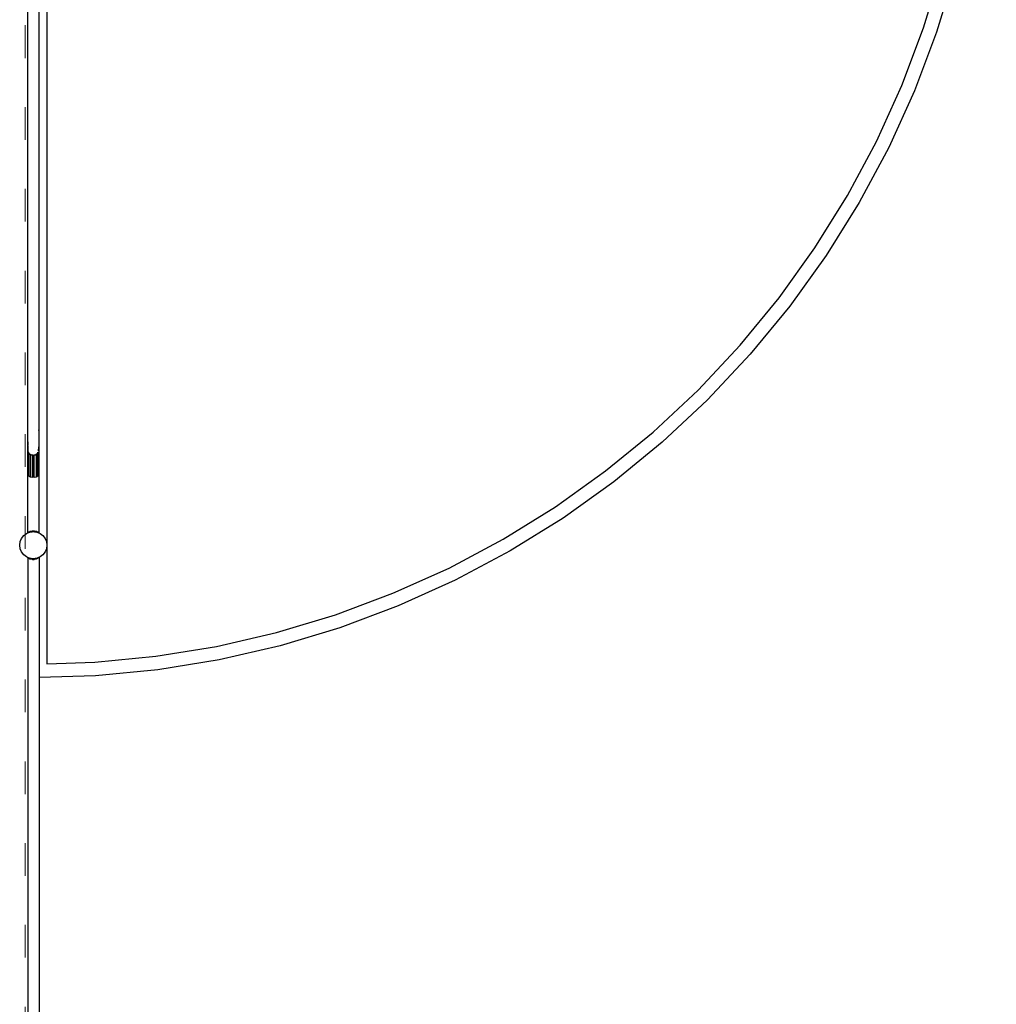
# Model space of a CAD drawing. Units: millimetres. Extents: x -16909 to 16104, y -22512 to 23543.
# Drawn here: x -6296 to -2712, y -4653 to -1041 of the extents above; entities that cross this region are included whole.
import ezdxf

# ---------------------------------------------------------------- set-up
doc = ezdxf.new("R2010")
doc.units = ezdxf.units.MM
doc.linetypes.add('ACAD_ISO03W100', pattern=[30, 12, -18])
doc.layers.add('InterSystem-description', color=7, linetype='Continuous', lineweight=13)

msp = doc.modelspace()

# ---------------------------------------------------------------- linework, layer by layer
for p, q in [((-2978.8, -1071.2), (-2913.2, -855.3)), ((-2864.9, -868.3), (-2931.4, -1087.3)), ((-6195.5, -957.8), (-6195.5, -2968.7)), ((-6266.6, -1003.4), (-6266.6, -2609)), ((-6225.3, -1004.1), (-6225.3, -2545.2)), ((-3058.3, -1282.2), (-2978.8, -1071.2)), ((-2931.4, -1087.3), (-3012.1, -1301.4)), ((-3151.6, -1487.6), (-3058.3, -1282.2)), ((-3012.1, -1301.4), (-3106.7, -1509.8)), ((-3258, -1686.4), (-3151.6, -1487.6)), ((-3106.7, -1509.8), (-3214.7, -1711.5)), ((-3377.3, -1877.9), (-3258, -1686.4)), ((-3214.7, -1711.5), (-3335.7, -1905.7)), ((-3508.9, -2061.1), (-3377.3, -1877.9)), ((-3335.7, -1905.7), (-3469.2, -2091.6)), ((-3652.1, -2235.3), (-3508.9, -2061.1)), ((-3469.2, -2091.6), (-3614.6, -2268.3)), ((-3806.5, -2399.8), (-3652.1, -2235.3)), ((-3614.6, -2268.3), (-3771.2, -2435.2)), ((-3971.3, -2553.7), (-3806.5, -2399.8)), ((-3771.2, -2435.2), (-3938.4, -2591.4)), ((-6224.2, -2551.4), (-6225.3, -2545.2)), ((-6225.3, -2545.2), (-6225.3, -2607.8)), ((-6224.2, -2700.2), (-6224.2, -2551.4)), ((-4145.9, -2696.6), (-3971.3, -2553.7)), ((-6265.6, -2596.4), (-6266.6, -2609)), ((-6265.1, -2590), (-6265.6, -2596.4)), ((-3938.4, -2591.4), (-4115.5, -2736.3)), ((-6266.6, -2622.6), (-6266.8, -2623.8)), ((-6266.8, -2623.8), (-6266.8, -2700.2)), ((-6266.6, -2609), (-6265.7, -2617.1)), ((-6266.6, -2609), (-6266.6, -2622.6)), ((-6265.7, -2617.1), (-6266.6, -2622.6)), ((-6265.6, -2616.2), (-6265.7, -2617.1)), ((-6265.7, -2617.1), (-6265.6, -2618.5)), ((-6265.1, -2604.6), (-6265.6, -2616.2)), ((-6265.6, -2618.5), (-6265.6, -2616.2)), ((-6265.6, -2618.5), (-6265.1, -2623.6)), ((-6265.6, -2707.7), (-6265.6, -2618.5)), ((-6262, -2629.6), (-6265.1, -2623.6)), ((-6260.6, -2632.8), (-6262, -2629.6)), ((-6262, -2629.6), (-6262, -2713.9)), ((-6260.6, -2632.8), (-6256, -2635.5)), ((-6253.9, -2637.7), (-6256, -2635.5)), ((-6256, -2635.5), (-6256, -2717.9)), ((-6238, -2637.3), (-6235.1, -2634.3)), ((-6235.1, -2634.3), (-6231.3, -2632.1)), ((-6235.1, -2634.3), (-6235.1, -2717.9)), ((-6229.1, -2713.9), (-6229.1, -2627)), ((-6226.8, -2622.6), (-6225.5, -2609.7)), ((-6225.5, -2609.7), (-6225.3, -2607.8)), ((-6225.5, -2609.7), (-6225.5, -2707.7)), ((-6253.9, -2637.7), (-6248.6, -2637.8)), ((-6248.6, -2637.8), (-6245.9, -2638.9)), ((-6248.6, -2637.8), (-6248.6, -2719.1)), ((-6245.9, -2638.9), (-6242.5, -2637.5)), ((-6242.5, -2637.5), (-6238, -2637.3)), ((-6242.5, -2719.1), (-6242.5, -2637.5)), ((-6266.8, -2700.2), (-6266.6, -2701.4)), ((-6266.6, -2701.4), (-6265.6, -2707.7)), ((-6266.6, -2701.4), (-6266.6, -2923.1)), ((-6265.6, -2707.7), (-6262, -2713.9)), ((-6229.1, -2713.9), (-6225.5, -2707.7)), ((-6225.5, -2707.7), (-6225.3, -2706.4)), ((-6225.3, -2706.4), (-6224.2, -2700.2)), ((-6225.3, -2706.4), (-6225.3, -2922.5)), ((-4329.4, -2827.7), (-4145.9, -2696.6)), ((-6262, -2713.9), (-6256, -2717.9)), ((-6256, -2717.9), (-6248.6, -2719.1)), ((-6242.5, -2719.1), (-6248.6, -2719.1)), ((-6242.5, -2719.1), (-6235.1, -2717.9)), ((-6235.1, -2717.9), (-6229.1, -2713.9)), ((-4115.5, -2736.3), (-4301.7, -2869.4)), ((-4521.1, -2946.5), (-4329.4, -2827.7)), ((-4301.7, -2869.4), (-4496.2, -2989.9)), ((-6280.9, -2933.3), (-6270.5, -2925.4)), ((-6270.5, -2925.4), (-6266.6, -2923.8)), ((-6266.6, -2923.1), (-6266.8, -2923.3)), ((-6266.8, -2923.3), (-6266.6, -2923.5)), ((-6266.6, -2923.1), (-6265.6, -2922.3)), ((-6266.6, -2923.1), (-6266.6, -2923.5)), ((-6266.6, -2923.5), (-6266.5, -2923.7)), ((-6266.6, -2923.5), (-6266.6, -2923.8)), ((-6266.6, -2923.8), (-6266.5, -2923.7)), ((-6266.5, -2923.7), (-6265.4, -2923.3)), ((-6265.6, -2922.3), (-6262, -2919.9)), ((-6265.4, -2923.3), (-6265.6, -2922.3)), ((-6264.9, -2923.1), (-6265.6, -2922.3)), ((-6265.4, -2923.3), (-6264.9, -2923.1)), ((-6264.9, -2923.1), (-6262.7, -2922.2)), ((-6262.7, -2922.2), (-6262, -2919.9)), ((-6262.7, -2922.2), (-6260.7, -2921.3)), ((-6262, -2919.9), (-6256, -2917.2)), ((-6260.7, -2921.3), (-6262, -2919.9)), ((-6260.7, -2921.3), (-6258.5, -2920.4)), ((-6258.5, -2920.4), (-6258.3, -2920.4)), ((-6258.3, -2920.4), (-6256, -2917.2)), ((-6258.3, -2920.4), (-6253.7, -2919.8)), ((-6256, -2917.2), (-6248.6, -2915.7)), ((-6253.7, -2919.8), (-6256, -2917.2)), ((-6253.7, -2919.8), (-6253.6, -2919.8)), ((-6253.6, -2919.8), (-6248.6, -2915.7)), ((-6253.6, -2919.8), (-6250.3, -2919.3)), ((-6250.3, -2919.3), (-6246, -2918.7)), ((-6250.3, -2919.3), (-6245.5, -2918.7)), ((-6248.6, -2915.7), (-6246, -2918.7)), ((-6248.6, -2915.7), (-6242.5, -2915.7)), ((-6246, -2918.7), (-6245.5, -2918.7)), ((-6245.5, -2918.7), (-6245, -2918.7)), ((-6245.5, -2918.7), (-6240.7, -2919.3)), ((-6245, -2918.7), (-6242.5, -2915.7)), ((-6245, -2918.7), (-6240.7, -2919.3)), ((-6242.5, -2915.7), (-6235.1, -2917.2)), ((-6242.5, -2915.7), (-6237.5, -2919.8)), ((-6240.7, -2919.3), (-6237.5, -2919.8)), ((-6237.5, -2919.8), (-6237.4, -2919.8)), ((-6235.1, -2917.2), (-6237.4, -2919.8)), ((-6237.4, -2919.8), (-6232.7, -2920.4)), ((-6235.1, -2917.2), (-6232.7, -2920.4)), ((-6235.1, -2917.2), (-6229.1, -2919.9)), ((-6232.7, -2920.4), (-6232.6, -2920.4)), ((-6232.6, -2920.4), (-6230.4, -2921.3)), ((-6229.1, -2919.9), (-6230.4, -2921.3)), ((-6230.4, -2921.3), (-6228.4, -2922.2)), ((-6229.1, -2919.9), (-6228.4, -2922.2)), ((-6229.1, -2919.9), (-6225.5, -2922.3)), ((-6228.4, -2922.2), (-6226.1, -2923.1)), ((-6225.5, -2922.3), (-6226.1, -2923.1)), ((-6226.1, -2923.1), (-6225.7, -2923.3)), ((-6225.5, -2922.3), (-6225.7, -2923.3)), ((-6225.7, -2923.3), (-6225.3, -2923.4)), ((-6225.5, -2922.3), (-6225.3, -2922.5)), ((-6225.3, -2922.5), (-6224.2, -2923.3)), ((-6225.3, -2922.5), (-6225.3, -2923.4)), ((-6225.3, -2923.4), (-6224.6, -2923.7)), ((-6224.6, -2923.7), (-6224.2, -2923.3)), ((-6224.6, -2923.7), (-6220.5, -2925.4)), ((-6220.5, -2925.4), (-6210.2, -2933.3)), ((-6295.5, -2968.7), (-6293.8, -2955.8)), ((-6293.8, -2955.8), (-6288.8, -2943.7)), ((-6288.8, -2943.7), (-6280.9, -2933.3)), ((-6210.2, -2933.3), (-6202.2, -2943.7)), ((-6202.2, -2943.7), (-6197.2, -2955.8)), ((-6197.2, -2955.8), (-6195.5, -2968.7)), ((-4720.2, -3052.5), (-4521.1, -2946.5)), ((-6293.8, -2981.6), (-6295.5, -2968.7)), ((-6288.8, -2993.7), (-6293.8, -2981.6)), ((-6280.9, -3004.1), (-6288.8, -2993.7)), ((-6202.2, -2993.7), (-6210.2, -3004.1)), ((-6197.2, -2981.6), (-6202.2, -2993.7)), ((-6195.5, -2968.7), (-6197.2, -2981.6)), ((-6195.5, -2968.7), (-6195.5, -3403.4)), ((-4496.2, -2989.9), (-4698.2, -3097.4)), ((-6270.5, -3012), (-6280.9, -3004.1)), ((-6266.8, -3013.5), (-6270.5, -3012)), ((-6267.3, -3014.1), (-6266.8, -3013.5)), ((-6266.1, -3015.1), (-6267.3, -3014.1)), ((-6265.8, -3014), (-6266.8, -3013.5)), ((-6266.1, -3015.1), (-6266, -3014.6)), ((-6266.1, -3015.1), (-6265.8, -3014.7)), ((-6266.1, -3015.1), (-6265.3, -3015.6)), ((-6266, -3014.6), (-6265.8, -3014)), ((-6265.8, -3014.7), (-6266, -3014.6)), ((-6265.3, -3014.2), (-6265.8, -3014)), ((-6265.3, -3014.2), (-6265.8, -3014.7)), ((-6265.3, -3014.2), (-6265.3, -3014.2)), ((-6265.3, -3014.2), (-6265.3, -3014.2)), ((-6265.3, -3014.2), (-6265.3, -3015.6)), ((-6265.3, -3014.2), (-6265.3, -3014.2)), ((-6263.3, -3015), (-6265.3, -3014.2)), ((-6265.3, -3015.6), (-6265.3, -4914.7)), ((-6262.5, -3017.5), (-6265.3, -3015.6)), ((-6262.5, -3017.5), (-6263.3, -3015)), ((-6261, -3015.9), (-6263.3, -3015)), ((-6262.5, -3017.5), (-6261, -3015.9)), ((-6256.5, -3020.2), (-6262.5, -3017.5)), ((-6259, -3016.8), (-6261, -3015.9)), ((-6256.5, -3020.2), (-6259, -3016.8)), ((-6258.5, -3017), (-6259, -3016.8)), ((-6254.2, -3017.6), (-6258.5, -3017)), ((-6256.5, -3020.2), (-6254.1, -3017.6)), ((-6249.1, -3021.7), (-6256.5, -3020.2)), ((-6254.1, -3017.6), (-6254.2, -3017.6)), ((-6249.1, -3021.7), (-6254.1, -3017.6)), ((-6254.1, -3017.6), (-6246.5, -3018.7)), ((-6245.5, -3018.7), (-6254.1, -3017.6)), ((-6246.5, -3018.7), (-6249.1, -3021.7)), ((-6249.1, -3021.7), (-6243, -3021.7)), ((-6245.5, -3018.7), (-6246.5, -3018.7)), ((-6238.1, -3017.7), (-6245.5, -3018.7)), ((-6243, -3021.7), (-6245.5, -3018.7)), ((-6238.1, -3017.7), (-6243, -3021.7)), ((-6235.6, -3020.2), (-6243, -3021.7)), ((-6237.8, -3017.7), (-6238.1, -3017.7)), ((-6233.3, -3017.1), (-6237.8, -3017.7)), ((-6237.8, -3017.7), (-6235.6, -3020.2)), ((-6233.3, -3017.1), (-6235.6, -3020.2)), ((-6229.6, -3017.5), (-6235.6, -3020.2)), ((-6232.6, -3017), (-6233.3, -3017.1)), ((-6230.8, -3016.2), (-6232.6, -3017)), ((-6228.9, -3015.5), (-6230.8, -3016.2)), ((-6230.8, -3016.2), (-6229.6, -3017.5)), ((-6226, -3015.1), (-6229.6, -3017.5)), ((-6228.9, -3015.5), (-6229.6, -3017.5)), ((-6226.5, -3014.5), (-6228.9, -3015.5)), ((-6226.2, -3014.3), (-6226.5, -3014.5)), ((-6226.5, -3014.5), (-6226, -3015.1)), ((-6225, -3013.8), (-6226.2, -3014.3)), ((-6226.2, -3014.3), (-6226, -3015.1)), ((-6224.7, -3014.1), (-6226, -3015.1)), ((-6223.9, -3013.4), (-6225, -3013.8)), ((-6225, -3013.8), (-6224.7, -3014.1)), ((-6220.5, -3012), (-6223.9, -3013.4)), ((-6223.9, -3013.4), (-6223.9, -3014.1)), ((-6223.9, -3014.1), (-6223.9, -3014.1)), ((-6223.9, -3014.2), (-6223.9, -3014.1)), ((-6223.9, -3014.1), (-6223.9, -3014.2)), ((-6223.9, -3014.2), (-6223.9, -3454.2)), ((-6210.2, -3004.1), (-6220.5, -3012)), ((-4925.8, -3145.3), (-4720.2, -3052.5)), ((-4698.2, -3097.4), (-4906.8, -3191.5)), ((-5137.1, -3224.3), (-4925.8, -3145.3)), ((-4906.8, -3191.5), (-5121.1, -3271.7)), ((-5353.1, -3289.4), (-5137.1, -3224.3)), ((-5121.1, -3271.7), (-5340.2, -3337.7)), ((-5572.8, -3340.1), (-5353.1, -3289.4)), ((-5795.4, -3376.4), (-5572.8, -3340.1)), ((-5340.2, -3337.7), (-5563.2, -3389.2)), ((-6020, -3398), (-5795.4, -3376.4)), ((-5563.2, -3389.2), (-5789, -3426)), ((-6195.5, -3403.4), (-6020, -3398)), ((-5789, -3426), (-6016.8, -3447.9)), ((-6016.8, -3447.9), (-6223.9, -3454.2)), ((-6223.9, -3454.2), (-6223.9, -4914))]:
    msp.add_line(p, q)
at = {"layer": 'InterSystem-description', "linetype": 'ACAD_ISO03W100', "ltscale": 10}
msp.add_lwpolyline([(-6275, 13038.3), (-6275, -12961.7), (5725, -12961.7), (5725, 13038.3)], close=True, dxfattribs=at)

doc.saveas('drawing.dxf')
